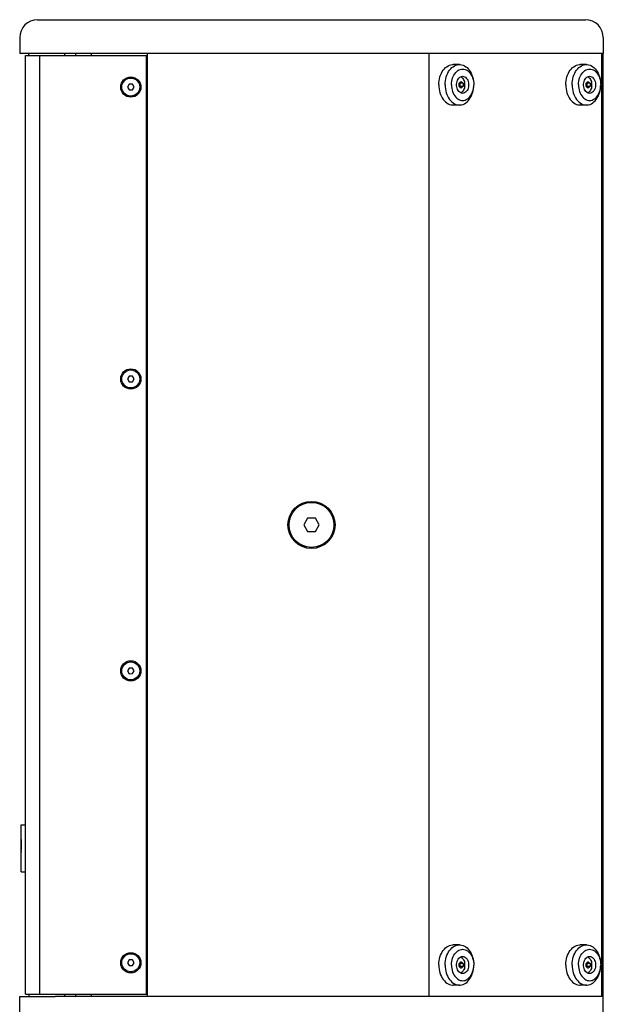
# Model space of a CAD drawing. Units: millimetres. Extents: x -378 to 1397, y -457 to 711.
# Drawn here: x -378 to -118, y -59 to 379 of the extents above; entities that cross this region are included whole.
import ezdxf

# ---------------------------------------------------------------- set-up
doc = ezdxf.new("R2010")
doc.units = ezdxf.units.MM
doc.header["$LTSCALE"] = 23.1
doc.layers.get('0').update_dxf_attribs({"linetype": 'CONTINUOUS'})
for name, color, linetype in [('AXIS', 7, 'CONTINUOUS'), ('INTFCLR_3', 7, 'CONTINUOUS'), ('ROUND', 7, 'CONTINUOUS'), ('VRSTVA_1', 7, 'CONTINUOUS')]:
    doc.layers.add(name, color=color, linetype=linetype)

msp = doc.modelspace()

# ---------------------------------------------------------------- linework, layer by layer
at = {"color": 7, "linetype": 'Continuous'}
for p, q in [((-353.36, 363.14), (-353.36, 364.14)), ((-346.36, 363.14), (-346.36, 364.14)), ((-321.36, -55.86), (-321.36, 364.14)), ((-118.36, 364.14), (-321.36, 364.14)), ((-195.87, -55.86), (-195.87, 364.14)), ((-118.96, -55.86), (-118.96, 364.14)), ((-118.96, -55.86), (-118.96, 364.14)), ((-118.36, -55.86), (-118.36, 364.14)), ((-182.44, 359.14), (-185.27, 359.14)), ((-125.88, 359.14), (-128.7, 359.14)), ((-185.7, 352.46), (-185.49, 353.18)), ((-182.09, 350.87), (-182.34, 351.07)), ((-182.09, 349.42), (-182.09, 350.87)), ((-180.85, 350.87), (-182.09, 350.87)), ((-129.13, 352.46), (-128.92, 353.18)), ((-125.52, 350.87), (-125.77, 351.07)), ((-125.52, 349.42), (-125.52, 350.87)), ((-124.28, 350.87), (-125.52, 350.87)), ((-329.59, 350.39), (-330.3, 349.13)), ((-330.3, 349.13), (-329.57, 347.89)), ((-328.14, 350.4), (-329.59, 350.39)), ((-329.57, 347.89), (-328.12, 347.9)), ((-327.41, 349.16), (-328.14, 350.4)), ((-328.12, 347.9), (-327.41, 349.16)), ((-185.7, 347.83), (-185.49, 347.11)), ((-182.34, 349.22), (-182.09, 349.42)), ((-180.85, 349.42), (-182.09, 349.42)), ((-129.13, 347.83), (-128.92, 347.11)), ((-125.77, 349.22), (-125.52, 349.42)), ((-124.28, 349.42), (-125.52, 349.42)), ((-182.44, 341.14), (-185.27, 341.14)), ((-125.88, 341.14), (-128.7, 341.14)), ((-329.59, 220.39), (-330.3, 219.13)), ((-328.14, 220.4), (-329.59, 220.39)), ((-327.41, 219.16), (-328.14, 220.4)), ((-330.3, 219.13), (-329.57, 217.89)), ((-329.57, 217.89), (-328.12, 217.9)), ((-328.12, 217.9), (-327.41, 219.16)), ((-250.09, 157.14), (-251.82, 154.14)), ((-251.82, 154.14), (-250.09, 151.14)), ((-246.62, 157.14), (-250.09, 157.14)), ((-244.89, 154.14), (-246.62, 157.14)), ((-246.62, 151.14), (-244.89, 154.14)), ((-250.09, 151.14), (-246.62, 151.14)), ((-329.59, 90.39), (-330.3, 89.13)), ((-330.3, 89.13), (-329.57, 87.89)), ((-328.14, 90.4), (-329.59, 90.39)), ((-329.57, 87.89), (-328.12, 87.9)), ((-327.41, 89.16), (-328.14, 90.4)), ((-328.12, 87.9), (-327.41, 89.16)), ((-377.73, -0.36), (-377.73, 20.64)), ((-377.73, 20.64), (-375.73, 20.64)), ((-375.73, -0.36), (-375.73, 20.64)), ((-377.74, 13.61), (-377.74, 9.31)), ((-377.74, 8.9), (-377.74, 8.38)), ((-377.73, -0.36), (-375.73, -0.36)), ((-182.44, -32.86), (-185.27, -32.86)), ((-125.88, -32.86), (-128.7, -32.86)), ((-185.7, -39.54), (-185.49, -38.82)), ((-129.13, -39.54), (-128.92, -38.82)), ((-329.59, -39.61), (-330.3, -40.87)), ((-330.3, -40.87), (-329.57, -42.11)), ((-328.14, -39.6), (-329.59, -39.61)), ((-329.57, -42.11), (-328.12, -42.1)), ((-327.41, -40.84), (-328.14, -39.6)), ((-328.12, -42.1), (-327.41, -40.84)), ((-182.09, -41.13), (-182.34, -40.93)), ((-182.34, -42.78), (-182.09, -42.58)), ((-180.85, -41.13), (-182.09, -41.13)), ((-182.09, -42.58), (-182.09, -41.13)), ((-180.85, -42.58), (-182.09, -42.58)), ((-125.52, -41.13), (-125.77, -40.93)), ((-125.77, -42.78), (-125.52, -42.58)), ((-124.28, -41.13), (-125.52, -41.13)), ((-125.52, -42.58), (-125.52, -41.13)), ((-124.28, -42.58), (-125.52, -42.58)), ((-185.7, -44.17), (-185.49, -44.89)), ((-129.13, -44.17), (-128.92, -44.89)), ((-182.44, -50.86), (-185.27, -50.86)), ((-125.88, -50.86), (-128.7, -50.86)), ((-353.36, -55.86), (-353.36, -54.86)), ((-346.36, -55.86), (-346.36, -54.86)), ((-118.36, -55.86), (-321.36, -55.86))]:
    msp.add_line(p, q, dxfattribs=at)
at = {"color": 3, "linetype": 'Continuous'}
for p, q in [((-375.73, 20.64), (-375.73, 363.14)), ((-375.73, 363.14), (-321.86, 363.14)), ((-369.34, -54.86), (-369.34, 363.14)), ((-321.86, -54.86), (-321.86, 363.14)), ((-375.73, -54.86), (-375.73, -0.36)), ((-375.73, -54.86), (-321.86, -54.86))]:
    msp.add_line(p, q, dxfattribs=at)
at = {"color": 7, "linetype": 'Continuous'}
for points in [[(-191.64, 350.14), (-191.6, 351.06), (-191.51, 351.96), (-191.34, 352.84), (-191.12, 353.69), (-190.84, 354.51), (-190.5, 355.29), (-190.1, 356.01), (-189.66, 356.67), (-189.17, 357.26), (-188.64, 357.78), (-188.08, 358.22), (-187.48, 358.58), (-186.87, 358.86), (-186.24, 359.04), (-185.6, 359.13), (-185.27, 359.14)], [(-188.81, 350.14), (-188.78, 351.06), (-188.68, 351.96), (-188.52, 352.84), (-188.29, 353.69), (-188.01, 354.51), (-187.67, 355.29), (-187.27, 356.01), (-186.83, 356.67), (-186.34, 357.26), (-185.81, 357.78), (-185.25, 358.22), (-184.65, 358.58), (-184.04, 358.86), (-183.41, 359.04), (-182.77, 359.13), (-182.44, 359.14)], [(-185.49, 353.18), (-185.22, 353.87), (-184.9, 354.51), (-184.53, 355.09), (-184.12, 355.62), (-183.66, 356.07), (-183.18, 356.45), (-182.67, 356.75), (-182.13, 356.97), (-181.58, 357.1), (-181.03, 357.14), (-180.48, 357.1), (-179.93, 356.97), (-179.4, 356.75), (-178.88, 356.45), (-178.4, 356.07), (-177.94, 355.62), (-177.53, 355.09), (-177.16, 354.51), (-176.84, 353.87), (-176.57, 353.18), (-176.36, 352.46), (-176.2, 351.7), (-176.11, 350.93), (-176.08, 350.14)], [(-182.44, 359.14), (-182.12, 359.13), (-181.48, 359.04), (-180.85, 358.86), (-180.23, 358.58), (-179.64, 358.22), (-179.08, 357.78), (-178.55, 357.26), (-178.06, 356.67), (-177.62, 356.01), (-177.22, 355.29), (-176.88, 354.51), (-176.6, 353.69), (-176.37, 352.84), (-176.21, 351.96), (-176.11, 351.06), (-176.08, 350.14)], [(-135.07, 350.14), (-135.04, 351.06), (-134.94, 351.96), (-134.78, 352.84), (-134.55, 353.69), (-134.27, 354.51), (-133.93, 355.29), (-133.53, 356.01), (-133.09, 356.67), (-132.6, 357.26), (-132.07, 357.78), (-131.51, 358.22), (-130.91, 358.58), (-130.3, 358.86), (-129.67, 359.04), (-129.03, 359.13), (-128.7, 359.14)], [(-132.24, 350.14), (-132.21, 351.06), (-132.11, 351.96), (-131.95, 352.84), (-131.72, 353.69), (-131.44, 354.51), (-131.1, 355.29), (-130.7, 356.01), (-130.26, 356.67), (-129.77, 357.26), (-129.24, 357.78), (-128.68, 358.22), (-128.09, 358.58), (-127.47, 358.86), (-126.84, 359.04), (-126.2, 359.13), (-125.88, 359.14)], [(-128.92, 353.18), (-128.65, 353.87), (-128.33, 354.51), (-127.96, 355.09), (-127.55, 355.62), (-127.1, 356.07), (-126.61, 356.45), (-126.1, 356.75), (-125.56, 356.97), (-125.02, 357.1), (-124.46, 357.14), (-123.91, 357.1), (-123.36, 356.97), (-122.83, 356.75), (-122.31, 356.45), (-121.83, 356.07), (-121.38, 355.62), (-120.96, 355.09), (-120.59, 354.51), (-120.27, 353.87), (-120, 353.18), (-119.79, 352.46), (-119.64, 351.7), (-119.54, 350.93), (-119.51, 350.14)], [(-125.88, 359.14), (-125.55, 359.13), (-124.91, 359.04), (-124.28, 358.86), (-123.67, 358.58), (-123.07, 358.22), (-122.51, 357.78), (-121.98, 357.26), (-121.49, 356.67), (-121.05, 356.01), (-120.65, 355.29), (-120.31, 354.51), (-120.03, 353.69), (-119.8, 352.84), (-119.64, 351.96), (-119.54, 351.06), (-119.51, 350.14)], [(-185.98, 350.14), (-185.95, 350.93), (-185.86, 351.7), (-185.7, 352.46)], [(-181.03, 346.34), (-181.47, 346.4), (-181.9, 346.55), (-182.31, 346.8), (-182.68, 347.15), (-183.01, 347.57), (-183.28, 348.07), (-183.49, 348.62), (-183.64, 349.21), (-183.71, 349.83), (-183.71, 350.46), (-183.64, 351.08), (-183.49, 351.67), (-183.28, 352.22), (-183.01, 352.72), (-182.68, 353.14), (-182.31, 353.49), (-181.9, 353.74), (-181.47, 353.89), (-181.03, 353.94)], [(-182.62, 350.87), (-182.48, 350.97), (-182.34, 351.07), (-182.21, 351.18), (-182.08, 351.28), (-181.96, 351.38), (-181.85, 351.49), (-181.74, 351.59)], [(-182.59, 350.14), (-182.59, 350.33), (-182.59, 350.51), (-182.61, 350.69), (-182.62, 350.87)], [(-181.88, 353.75), (-181.83, 353.73), (-181.49, 353.52), (-181.18, 353.25), (-180.89, 352.92), (-180.64, 352.54), (-180.43, 352.12), (-180.26, 351.66), (-180.14, 351.17), (-180.1, 350.96)], [(-181.74, 351.59), (-181.59, 351.49), (-181.46, 351.38), (-181.32, 351.28), (-181.2, 351.18), (-181.08, 351.07), (-180.96, 350.97), (-180.85, 350.87)], [(-181.03, 353.94), (-180.59, 353.89), (-180.16, 353.74), (-179.75, 353.49), (-179.38, 353.14), (-179.05, 352.72), (-178.78, 352.22), (-178.57, 351.67), (-178.43, 351.08), (-178.35, 350.46), (-178.35, 349.83), (-178.43, 349.21), (-178.57, 348.62), (-178.78, 348.07), (-179.05, 347.57), (-179.38, 347.15), (-179.75, 346.8), (-180.16, 346.55), (-180.59, 346.4), (-181.03, 346.34)], [(-180.85, 350.87), (-180.84, 350.69), (-180.83, 350.51), (-180.82, 350.33), (-180.82, 350.14)], [(-129.41, 350.14), (-129.38, 350.93), (-129.29, 351.7), (-129.13, 352.46)], [(-124.46, 346.34), (-124.9, 346.4), (-125.33, 346.55), (-125.74, 346.8), (-126.11, 347.15), (-126.44, 347.57), (-126.71, 348.07), (-126.92, 348.62), (-127.07, 349.21), (-127.14, 349.83), (-127.14, 350.46), (-127.07, 351.08), (-126.92, 351.67), (-126.71, 352.22), (-126.44, 352.72), (-126.11, 353.14), (-125.74, 353.49), (-125.33, 353.74), (-124.9, 353.89), (-124.46, 353.94)], [(-126.05, 350.87), (-125.91, 350.97), (-125.77, 351.07), (-125.64, 351.18), (-125.51, 351.28), (-125.39, 351.38), (-125.28, 351.49), (-125.17, 351.59)], [(-126.02, 350.14), (-126.02, 350.33), (-126.03, 350.51), (-126.04, 350.69), (-126.05, 350.87)], [(-125.31, 353.75), (-125.26, 353.73), (-124.92, 353.52), (-124.61, 353.25), (-124.32, 352.92), (-124.07, 352.54), (-123.86, 352.12), (-123.69, 351.66), (-123.57, 351.17), (-123.53, 350.96)], [(-125.17, 351.59), (-125.03, 351.49), (-124.89, 351.38), (-124.75, 351.28), (-124.63, 351.18), (-124.51, 351.07), (-124.39, 350.97), (-124.28, 350.87)], [(-124.46, 353.94), (-124.02, 353.89), (-123.59, 353.74), (-123.18, 353.49), (-122.81, 353.14), (-122.48, 352.72), (-122.21, 352.22), (-122, 351.67), (-121.86, 351.08), (-121.78, 350.46), (-121.78, 349.83), (-121.86, 349.21), (-122, 348.62), (-122.21, 348.07), (-122.48, 347.57), (-122.81, 347.15), (-123.18, 346.8), (-123.59, 346.55), (-124.02, 346.4), (-124.46, 346.34)], [(-124.28, 350.87), (-124.27, 350.69), (-124.26, 350.51), (-124.25, 350.33), (-124.25, 350.14)], [(-191.64, 350.14), (-191.6, 349.23), (-191.51, 348.33), (-191.34, 347.45), (-191.12, 346.6), (-190.84, 345.78), (-190.5, 345), (-190.1, 344.28), (-189.66, 343.62), (-189.17, 343.03), (-188.64, 342.51), (-188.08, 342.06), (-187.48, 341.7), (-186.87, 341.43), (-186.24, 341.25), (-185.6, 341.16), (-185.27, 341.14)], [(-188.81, 350.14), (-188.78, 349.23), (-188.68, 348.33), (-188.52, 347.45), (-188.29, 346.6), (-188.01, 345.78), (-187.67, 345), (-187.27, 344.28), (-186.83, 343.62), (-186.34, 343.03), (-185.81, 342.51), (-185.25, 342.06), (-184.65, 341.7), (-184.04, 341.43), (-183.41, 341.25), (-182.77, 341.16), (-182.44, 341.14)], [(-185.98, 350.14), (-185.95, 349.36), (-185.86, 348.59), (-185.7, 347.83)], [(-185.49, 347.11), (-185.22, 346.42), (-184.9, 345.78), (-184.53, 345.19), (-184.12, 344.67), (-183.66, 344.22), (-183.18, 343.84), (-182.67, 343.54), (-182.13, 343.32), (-181.58, 343.19), (-181.03, 343.14), (-180.48, 343.19), (-179.93, 343.32), (-179.4, 343.54), (-178.88, 343.84), (-178.4, 344.22), (-177.94, 344.67), (-177.53, 345.19), (-177.16, 345.78), (-176.84, 346.42), (-176.57, 347.11), (-176.36, 347.83), (-176.2, 348.59), (-176.11, 349.36), (-176.08, 350.14)], [(-182.62, 349.42), (-182.61, 349.6), (-182.59, 349.78), (-182.59, 349.96), (-182.59, 350.14)], [(-181.74, 348.7), (-181.85, 348.8), (-181.96, 348.91), (-182.08, 349.01), (-182.21, 349.11), (-182.34, 349.22), (-182.48, 349.32), (-182.62, 349.42)], [(-182.44, 341.14), (-182.12, 341.16), (-181.48, 341.25), (-180.85, 341.43), (-180.23, 341.7), (-179.64, 342.06), (-179.08, 342.51), (-178.55, 343.03), (-178.06, 343.62), (-177.62, 344.28), (-177.22, 345), (-176.88, 345.78), (-176.6, 346.6), (-176.37, 347.45), (-176.21, 348.33), (-176.11, 349.23), (-176.08, 350.14)], [(-180.1, 349.33), (-180.14, 349.12), (-180.26, 348.63), (-180.43, 348.17), (-180.64, 347.75), (-180.89, 347.37), (-181.18, 347.04), (-181.49, 346.77), (-181.83, 346.56), (-181.88, 346.54)], [(-180.85, 349.42), (-180.96, 349.32), (-181.08, 349.22), (-181.2, 349.11), (-181.32, 349.01), (-181.46, 348.91), (-181.59, 348.8), (-181.74, 348.7)], [(-180.82, 350.14), (-180.82, 349.96), (-180.83, 349.78), (-180.84, 349.6), (-180.85, 349.42)], [(-135.07, 350.14), (-135.04, 349.23), (-134.94, 348.33), (-134.78, 347.45), (-134.55, 346.6), (-134.27, 345.78), (-133.93, 345), (-133.53, 344.28), (-133.09, 343.62), (-132.6, 343.03), (-132.07, 342.51), (-131.51, 342.06), (-130.91, 341.7), (-130.3, 341.43), (-129.67, 341.25), (-129.03, 341.16), (-128.7, 341.14)], [(-132.24, 350.14), (-132.21, 349.23), (-132.11, 348.33), (-131.95, 347.45), (-131.72, 346.6), (-131.44, 345.78), (-131.1, 345), (-130.7, 344.28), (-130.26, 343.62), (-129.77, 343.03), (-129.24, 342.51), (-128.68, 342.06), (-128.09, 341.7), (-127.47, 341.43), (-126.84, 341.25), (-126.2, 341.16), (-125.88, 341.14)], [(-129.41, 350.14), (-129.38, 349.36), (-129.29, 348.59), (-129.13, 347.83)], [(-128.92, 347.11), (-128.65, 346.42), (-128.33, 345.78), (-127.96, 345.19), (-127.55, 344.67), (-127.1, 344.22), (-126.61, 343.84), (-126.1, 343.54), (-125.56, 343.32), (-125.02, 343.19), (-124.46, 343.14), (-123.91, 343.19), (-123.36, 343.32), (-122.83, 343.54), (-122.31, 343.84), (-121.83, 344.22), (-121.38, 344.67), (-120.96, 345.19), (-120.59, 345.78), (-120.27, 346.42), (-120, 347.11), (-119.79, 347.83), (-119.64, 348.59), (-119.54, 349.36), (-119.51, 350.14)], [(-126.05, 349.42), (-126.04, 349.6), (-126.03, 349.78), (-126.02, 349.96), (-126.02, 350.14)], [(-125.17, 348.7), (-125.28, 348.8), (-125.39, 348.91), (-125.51, 349.01), (-125.64, 349.11), (-125.77, 349.22), (-125.91, 349.32), (-126.05, 349.42)], [(-125.88, 341.14), (-125.55, 341.16), (-124.91, 341.25), (-124.28, 341.43), (-123.67, 341.7), (-123.07, 342.06), (-122.51, 342.51), (-121.98, 343.03), (-121.49, 343.62), (-121.05, 344.28), (-120.65, 345), (-120.31, 345.78), (-120.03, 346.6), (-119.8, 347.45), (-119.64, 348.33), (-119.54, 349.23), (-119.51, 350.14)], [(-123.53, 349.33), (-123.57, 349.12), (-123.69, 348.63), (-123.86, 348.17), (-124.07, 347.75), (-124.32, 347.37), (-124.61, 347.04), (-124.92, 346.77), (-125.26, 346.56), (-125.31, 346.54)], [(-124.28, 349.42), (-124.39, 349.32), (-124.51, 349.22), (-124.63, 349.11), (-124.75, 349.01), (-124.89, 348.91), (-125.03, 348.8), (-125.17, 348.7)], [(-124.25, 350.14), (-124.25, 349.96), (-124.26, 349.78), (-124.27, 349.6), (-124.28, 349.42)], [(-191.64, -41.86), (-191.6, -40.94), (-191.51, -40.04), (-191.34, -39.16), (-191.12, -38.31), (-190.84, -37.49), (-190.5, -36.71), (-190.1, -35.99), (-189.66, -35.33), (-189.17, -34.74), (-188.64, -34.22), (-188.08, -33.78), (-187.48, -33.42), (-186.87, -33.14), (-186.24, -32.96), (-185.6, -32.87), (-185.27, -32.86)], [(-188.81, -41.86), (-188.78, -40.94), (-188.68, -40.04), (-188.52, -39.16), (-188.29, -38.31), (-188.01, -37.49), (-187.67, -36.71), (-187.27, -35.99), (-186.83, -35.33), (-186.34, -34.74), (-185.81, -34.22), (-185.25, -33.78), (-184.65, -33.42), (-184.04, -33.14), (-183.41, -32.96), (-182.77, -32.87), (-182.44, -32.86)], [(-185.49, -38.82), (-185.22, -38.13), (-184.9, -37.49), (-184.53, -36.91), (-184.12, -36.38), (-183.66, -35.93), (-183.18, -35.55), (-182.67, -35.25), (-182.13, -35.03), (-181.58, -34.9), (-181.03, -34.86), (-180.48, -34.9), (-179.93, -35.03), (-179.4, -35.25), (-178.88, -35.55), (-178.4, -35.93), (-177.94, -36.38), (-177.53, -36.91), (-177.16, -37.49), (-176.84, -38.13), (-176.57, -38.82), (-176.36, -39.54), (-176.2, -40.3), (-176.11, -41.07), (-176.08, -41.86)], [(-182.44, -32.86), (-182.12, -32.87), (-181.48, -32.96), (-180.85, -33.14), (-180.23, -33.42), (-179.64, -33.78), (-179.08, -34.22), (-178.55, -34.74), (-178.06, -35.33), (-177.62, -35.99), (-177.22, -36.71), (-176.88, -37.49), (-176.6, -38.31), (-176.37, -39.16), (-176.21, -40.04), (-176.11, -40.94), (-176.08, -41.86)], [(-135.07, -41.86), (-135.04, -40.94), (-134.94, -40.04), (-134.78, -39.16), (-134.55, -38.31), (-134.27, -37.49), (-133.93, -36.71), (-133.53, -35.99), (-133.09, -35.33), (-132.6, -34.74), (-132.07, -34.22), (-131.51, -33.78), (-130.91, -33.42), (-130.3, -33.14), (-129.67, -32.96), (-129.03, -32.87), (-128.7, -32.86)], [(-132.24, -41.86), (-132.21, -40.94), (-132.11, -40.04), (-131.95, -39.16), (-131.72, -38.31), (-131.44, -37.49), (-131.1, -36.71), (-130.7, -35.99), (-130.26, -35.33), (-129.77, -34.74), (-129.24, -34.22), (-128.68, -33.78), (-128.09, -33.42), (-127.47, -33.14), (-126.84, -32.96), (-126.2, -32.87), (-125.88, -32.86)], [(-128.92, -38.82), (-128.65, -38.13), (-128.33, -37.49), (-127.96, -36.91), (-127.55, -36.38), (-127.1, -35.93), (-126.61, -35.55), (-126.1, -35.25), (-125.56, -35.03), (-125.02, -34.9), (-124.46, -34.86), (-123.91, -34.9), (-123.36, -35.03), (-122.83, -35.25), (-122.31, -35.55), (-121.83, -35.93), (-121.38, -36.38), (-120.96, -36.91), (-120.59, -37.49), (-120.27, -38.13), (-120, -38.82), (-119.79, -39.54), (-119.64, -40.3), (-119.54, -41.07), (-119.51, -41.86)], [(-125.88, -32.86), (-125.55, -32.87), (-124.91, -32.96), (-124.28, -33.14), (-123.67, -33.42), (-123.07, -33.78), (-122.51, -34.22), (-121.98, -34.74), (-121.49, -35.33), (-121.05, -35.99), (-120.65, -36.71), (-120.31, -37.49), (-120.03, -38.31), (-119.8, -39.16), (-119.64, -40.04), (-119.54, -40.94), (-119.51, -41.86)], [(-181.03, -45.66), (-181.47, -45.6), (-181.9, -45.45), (-182.31, -45.2), (-182.68, -44.85), (-183.01, -44.43), (-183.28, -43.93), (-183.49, -43.38), (-183.64, -42.79), (-183.71, -42.17), (-183.71, -41.54), (-183.64, -40.92), (-183.49, -40.33), (-183.28, -39.78), (-183.01, -39.28), (-182.68, -38.86), (-182.31, -38.51), (-181.9, -38.26), (-181.47, -38.11), (-181.03, -38.06)], [(-181.88, -38.25), (-181.83, -38.27), (-181.49, -38.48), (-181.18, -38.75), (-180.89, -39.08), (-180.64, -39.46), (-180.43, -39.88), (-180.26, -40.34), (-180.14, -40.83), (-180.1, -41.04)], [(-181.03, -38.06), (-180.59, -38.11), (-180.16, -38.26), (-179.75, -38.51), (-179.38, -38.86), (-179.05, -39.28), (-178.78, -39.78), (-178.57, -40.33), (-178.43, -40.92), (-178.35, -41.54), (-178.35, -42.17), (-178.43, -42.79), (-178.57, -43.38), (-178.78, -43.93), (-179.05, -44.43), (-179.38, -44.85), (-179.75, -45.2), (-180.16, -45.45), (-180.59, -45.6), (-181.03, -45.66)], [(-124.46, -45.66), (-124.9, -45.6), (-125.33, -45.45), (-125.74, -45.2), (-126.11, -44.85), (-126.44, -44.43), (-126.71, -43.93), (-126.92, -43.38), (-127.07, -42.79), (-127.14, -42.17), (-127.14, -41.54), (-127.07, -40.92), (-126.92, -40.33), (-126.71, -39.78), (-126.44, -39.28), (-126.11, -38.86), (-125.74, -38.51), (-125.33, -38.26), (-124.9, -38.11), (-124.46, -38.06)], [(-125.31, -38.25), (-125.26, -38.27), (-124.92, -38.48), (-124.61, -38.75), (-124.32, -39.08), (-124.07, -39.46), (-123.86, -39.88), (-123.69, -40.34), (-123.57, -40.83), (-123.53, -41.04)], [(-124.46, -38.06), (-124.02, -38.11), (-123.59, -38.26), (-123.18, -38.51), (-122.81, -38.86), (-122.48, -39.28), (-122.21, -39.78), (-122, -40.33), (-121.86, -40.92), (-121.78, -41.54), (-121.78, -42.17), (-121.86, -42.79), (-122, -43.38), (-122.21, -43.93), (-122.48, -44.43), (-122.81, -44.85), (-123.18, -45.2), (-123.59, -45.45), (-124.02, -45.6), (-124.46, -45.66)], [(-191.64, -41.86), (-191.6, -42.77), (-191.51, -43.67), (-191.34, -44.55), (-191.12, -45.4), (-190.84, -46.22), (-190.5, -47), (-190.1, -47.72), (-189.66, -48.38), (-189.17, -48.97), (-188.64, -49.49), (-188.08, -49.94), (-187.48, -50.3), (-186.87, -50.57), (-186.24, -50.75), (-185.6, -50.84), (-185.27, -50.86)], [(-188.81, -41.86), (-188.78, -42.77), (-188.68, -43.67), (-188.52, -44.55), (-188.29, -45.4), (-188.01, -46.22), (-187.67, -47), (-187.27, -47.72), (-186.83, -48.38), (-186.34, -48.97), (-185.81, -49.49), (-185.25, -49.94), (-184.65, -50.3), (-184.04, -50.57), (-183.41, -50.75), (-182.77, -50.84), (-182.44, -50.86)], [(-185.98, -41.86), (-185.95, -41.07), (-185.86, -40.3), (-185.7, -39.54)], [(-185.98, -41.86), (-185.95, -42.64), (-185.86, -43.41), (-185.7, -44.17)], [(-185.49, -44.89), (-185.22, -45.58), (-184.9, -46.22), (-184.53, -46.81), (-184.12, -47.33), (-183.66, -47.78), (-183.18, -48.16), (-182.67, -48.46), (-182.13, -48.68), (-181.58, -48.81), (-181.03, -48.86), (-180.48, -48.81), (-179.93, -48.68), (-179.4, -48.46), (-178.88, -48.16), (-178.4, -47.78), (-177.94, -47.33), (-177.53, -46.81), (-177.16, -46.22), (-176.84, -45.58), (-176.57, -44.89), (-176.36, -44.17), (-176.2, -43.41), (-176.11, -42.64), (-176.08, -41.86)], [(-182.62, -41.13), (-182.48, -41.03), (-182.34, -40.93), (-182.21, -40.82), (-182.08, -40.72), (-181.96, -40.62), (-181.85, -40.51), (-181.74, -40.41)], [(-182.59, -41.86), (-182.59, -41.67), (-182.59, -41.49), (-182.61, -41.31), (-182.62, -41.13)], [(-182.62, -42.58), (-182.61, -42.4), (-182.59, -42.22), (-182.59, -42.04), (-182.59, -41.86)], [(-181.74, -43.3), (-181.85, -43.2), (-181.96, -43.09), (-182.08, -42.99), (-182.21, -42.89), (-182.34, -42.78), (-182.48, -42.68), (-182.62, -42.58)], [(-182.44, -50.86), (-182.12, -50.84), (-181.48, -50.75), (-180.85, -50.57), (-180.23, -50.3), (-179.64, -49.94), (-179.08, -49.49), (-178.55, -48.97), (-178.06, -48.38), (-177.62, -47.72), (-177.22, -47), (-176.88, -46.22), (-176.6, -45.4), (-176.37, -44.55), (-176.21, -43.67), (-176.11, -42.77), (-176.08, -41.86)], [(-180.1, -42.67), (-180.14, -42.88), (-180.26, -43.37), (-180.43, -43.83), (-180.64, -44.25), (-180.89, -44.63), (-181.18, -44.96), (-181.49, -45.23), (-181.83, -45.44), (-181.88, -45.46)], [(-181.74, -40.41), (-181.59, -40.51), (-181.46, -40.62), (-181.32, -40.72), (-181.2, -40.82), (-181.08, -40.93), (-180.96, -41.03), (-180.85, -41.13)], [(-180.85, -42.58), (-180.96, -42.68), (-181.08, -42.78), (-181.2, -42.89), (-181.32, -42.99), (-181.46, -43.09), (-181.59, -43.2), (-181.74, -43.3)], [(-180.85, -41.13), (-180.84, -41.31), (-180.83, -41.49), (-180.82, -41.67), (-180.82, -41.86)], [(-180.82, -41.86), (-180.82, -42.04), (-180.83, -42.22), (-180.84, -42.4), (-180.85, -42.58)], [(-135.07, -41.86), (-135.04, -42.77), (-134.94, -43.67), (-134.78, -44.55), (-134.55, -45.4), (-134.27, -46.22), (-133.93, -47), (-133.53, -47.72), (-133.09, -48.38), (-132.6, -48.97), (-132.07, -49.49), (-131.51, -49.94), (-130.91, -50.3), (-130.3, -50.57), (-129.67, -50.75), (-129.03, -50.84), (-128.7, -50.86)], [(-132.24, -41.86), (-132.21, -42.77), (-132.11, -43.67), (-131.95, -44.55), (-131.72, -45.4), (-131.44, -46.22), (-131.1, -47), (-130.7, -47.72), (-130.26, -48.38), (-129.77, -48.97), (-129.24, -49.49), (-128.68, -49.94), (-128.09, -50.3), (-127.47, -50.57), (-126.84, -50.75), (-126.2, -50.84), (-125.88, -50.86)], [(-129.41, -41.86), (-129.38, -41.07), (-129.29, -40.3), (-129.13, -39.54)], [(-129.41, -41.86), (-129.38, -42.64), (-129.29, -43.41), (-129.13, -44.17)], [(-128.92, -44.89), (-128.65, -45.58), (-128.33, -46.22), (-127.96, -46.81), (-127.55, -47.33), (-127.1, -47.78), (-126.61, -48.16), (-126.1, -48.46), (-125.56, -48.68), (-125.02, -48.81), (-124.46, -48.86), (-123.91, -48.81), (-123.36, -48.68), (-122.83, -48.46), (-122.31, -48.16), (-121.83, -47.78), (-121.38, -47.33), (-120.96, -46.81), (-120.59, -46.22), (-120.27, -45.58), (-120, -44.89), (-119.79, -44.17), (-119.64, -43.41), (-119.54, -42.64), (-119.51, -41.86)], [(-126.05, -41.13), (-125.91, -41.03), (-125.77, -40.93), (-125.64, -40.82), (-125.51, -40.72), (-125.39, -40.62), (-125.28, -40.51), (-125.17, -40.41)], [(-126.02, -41.86), (-126.02, -41.67), (-126.03, -41.49), (-126.04, -41.31), (-126.05, -41.13)], [(-126.05, -42.58), (-126.04, -42.4), (-126.03, -42.22), (-126.02, -42.04), (-126.02, -41.86)], [(-125.17, -43.3), (-125.28, -43.2), (-125.39, -43.09), (-125.51, -42.99), (-125.64, -42.89), (-125.77, -42.78), (-125.91, -42.68), (-126.05, -42.58)], [(-125.88, -50.86), (-125.55, -50.84), (-124.91, -50.75), (-124.28, -50.57), (-123.67, -50.3), (-123.07, -49.94), (-122.51, -49.49), (-121.98, -48.97), (-121.49, -48.38), (-121.05, -47.72), (-120.65, -47), (-120.31, -46.22), (-120.03, -45.4), (-119.8, -44.55), (-119.64, -43.67), (-119.54, -42.77), (-119.51, -41.86)], [(-123.53, -42.67), (-123.57, -42.88), (-123.69, -43.37), (-123.86, -43.83), (-124.07, -44.25), (-124.32, -44.63), (-124.61, -44.96), (-124.92, -45.23), (-125.26, -45.44), (-125.31, -45.46)], [(-125.17, -40.41), (-125.03, -40.51), (-124.89, -40.62), (-124.75, -40.72), (-124.63, -40.82), (-124.51, -40.93), (-124.39, -41.03), (-124.28, -41.13)], [(-124.28, -42.58), (-124.39, -42.68), (-124.51, -42.78), (-124.63, -42.89), (-124.75, -42.99), (-124.89, -43.09), (-125.03, -43.2), (-125.17, -43.3)], [(-124.28, -41.13), (-124.27, -41.31), (-124.26, -41.49), (-124.25, -41.67), (-124.25, -41.86)], [(-124.25, -41.86), (-124.25, -42.04), (-124.26, -42.22), (-124.27, -42.4), (-124.28, -42.58)]]:
    msp.add_lwpolyline(points, dxfattribs=at)
at = {"color": 3, "linetype": 'Continuous'}
for centre in [(-328.86, 349.14), (-328.86, 219.14), (-328.86, 89.14), (-328.86, -40.86)]:
    msp.add_circle(centre, 4.5, dxfattribs=at)
at = {"color": 7, "linetype": 'Continuous'}
for centre, radius in [((-328.86, 349.14), 4), ((-328.86, 219.14), 4), ((-248.36, 154.14), 10), ((-328.86, 89.14), 4), ((-328.86, -40.86), 4)]:
    msp.add_circle(centre, radius, dxfattribs=at)
for centre in [(-185.35, 350.14), (-128.78, 350.14), (-185.35, -41.86), (-128.78, -41.86)]:
    msp.add_arc(centre, 5.31, 351.2215, 8.7785, dxfattribs=at)
at = {"layer": 'AXIS', "color": 7, "linetype": 'Continuous'}
for p, q in [((-378.36, 371.14), (-378.36, 364.14)), ((-362.61, 364.14), (-378.36, 364.14)), ((-374.36, 364.14), (-374.36, 363.14)), ((-358.36, 364.14), (-358.36, 363.14)), ((-378.36, -55.86), (-362.61, -55.86)), ((-378.36, -62.86), (-378.36, -55.86)), ((-374.32, -54.86), (-374.32, -55.86)), ((-358.32, -54.86), (-358.32, -55.86))]:
    msp.add_line(p, q, dxfattribs=at)
msp.add_circle((-248.36, 154.14), 10.5, dxfattribs=at)
at = {"layer": 'INTFCLR_3', "color": 7, "linetype": 'Continuous'}
msp.add_line((-377.74, 3.5), (-377.74, 13.58), dxfattribs=at)
at = {"layer": 'ROUND', "color": 7, "linetype": 'Continuous'}
for p, q in [((-370.36, 379.14), (-126.36, 379.14)), ((-118.36, 371.14), (-118.36, 364.14)), ((-118.36, 364.14), (-362.61, 364.14)), ((-118.36, -55.86), (-362.61, -55.86)), ((-118.36, -62.86), (-118.36, -55.86))]:
    msp.add_line(p, q, dxfattribs=at)
for centre, start, end in [((-370.36, 371.14), 90, 180), ((-126.36, 371.14), 0, 90)]:
    msp.add_arc(centre, 8, start, end, dxfattribs=at)
at = {"layer": 'VRSTVA_1', "color": 7, "linetype": 'Continuous'}
msp.add_line((-377.74, 14.08), (-377.74, 11.32), dxfattribs=at)

doc.saveas('drawing.dxf')
